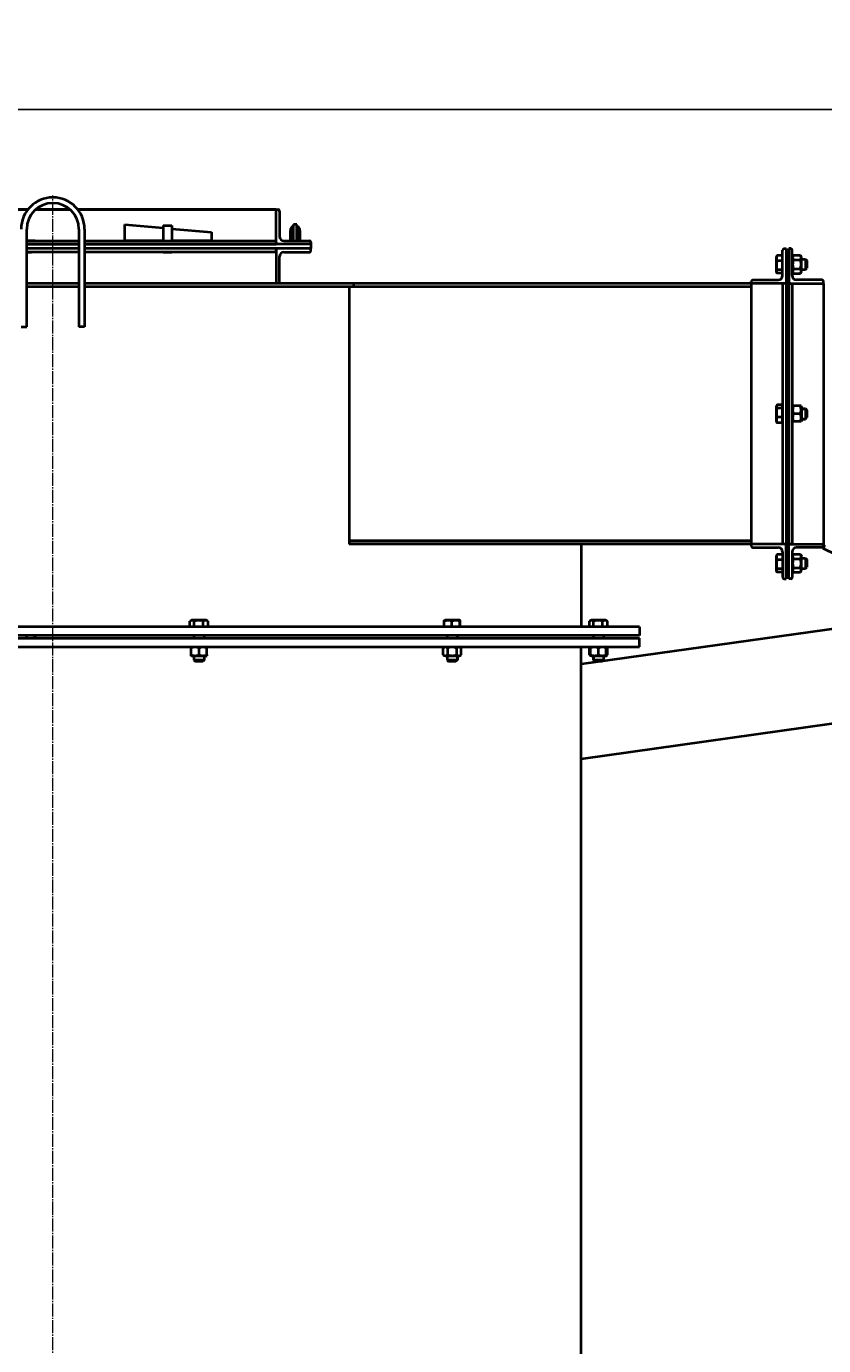
# Model space of a CAD drawing. Units: millimetres. Extents: x -7680 to 10651, y -325 to 6268.
# Drawn here: x -6822 to -5905, y 4750 to 6268 of the extents above; entities that cross this region are included whole.
import ezdxf

# ---------------------------------------------------------------- set-up
doc = ezdxf.new("R2010")
doc.units = ezdxf.units.MM
for name, pattern in [('K5LT_AXLED', [19.5, 15, -1.5, 1.5, -1.5]), ('K5LT_BASIC', [0]), ('K5LT_THIN', [0])]:
    doc.linetypes.add(name, pattern=pattern)
doc.layers.add('Системный слой', color=7, linetype='Continuous')
doc.styles.add('KDIMTEXTSTYLE', font='GOST_AU.SHX', dxfattribs={"width": 0.96, "oblique": 15, "height": 5})
doc.dimstyles.new('KDIMSTYLE (1.00)', dxfattribs={"dimtxt": 5, "dimasz": 1, "dimexe": 2, "dimexo": 0, "dimgap": 1, "dimtad": 1, "dimtxsty": 'KDIMTEXTSTYLE', "dimsah": 1, "dimcen": 0, "dimdle": 1, "dimadec": 0, "dimazin": 0, "dimtfac": 0.667, "dimtmove": 0, "dimatfit": 3, "dimfxl": 1, "dimtvp": 1, "dimtolj": 1, "dimtzin": 0, "dimarcsym": 0})

# ---------------------------------------------------------------- blocks, each defined once
blk = doc.blocks.new('U77')
at = {"layer": 'Системный слой', "color": 30, "linetype": 'K5LT_AXLED', "lineweight": 20, "true_color": 0xff8000}
blk.add_line((-6791.9, 3399.6), (-6791.9, 6073.6), dxfattribs=at)
at = {"layer": 'Системный слой', "color": 150, "linetype": 'K5LT_BASIC', "lineweight": 40, "true_color": 0x0080ff}
for p, q in [((-6820.7, 6057.6), (-7048.9, 6057.6)), ((-7048.9, 6057.6), (-6820.7, 6057.6)), ((-6772.1, 6057.6), (-6811.8, 6057.6)), ((-6811.8, 6057.6), (-6772.1, 6057.6)), ((-6534.9, 6057.6), (-6763.2, 6057.6)), ((-6763.2, 6057.6), (-6534.9, 6057.6)), ((-6534.9, 6017.6), (-6534.9, 6057.6)), ((-6534.9, 6057.6), (-6532.6, 6057.6)), ((-6530.9, 6055.9), (-6530.9, 6026.6)), ((-6821.9, 5922.6), (-6821.9, 6035.1)), ((-6761.9, 6035.1), (-6761.9, 5922.6)), ((-6755.4, 6035.1), (-6755.4, 5922.6)), ((-6709.2, 6021.6), (-6709.2, 6040.3)), ((-6709.2, 6040.3), (-6664.9, 6036.4)), ((-6664.9, 6039.1), (-6664.9, 6033.6)), ((-6664.9, 6039.1), (-6654.9, 6039.1)), ((-6664.9, 6033.6), (-6664.9, 6021.6)), ((-6654.9, 6039.1), (-6654.9, 6033.6)), ((-6654.9, 6035.6), (-6609.2, 6031.6)), ((-6654.9, 6033.6), (-6654.9, 6021.6)), ((-6609.2, 6031.6), (-6609.2, 6021.6)), ((-6518.5, 6021.6), (-6518.5, 6033.6)), ((-6516.5, 6033.6), (-6516.5, 6021.6)), ((-6511, 6040.3), (-6515, 6040.3)), ((-6515, 6021.6), (-6515, 6040.3)), ((-6511, 6021.6), (-6511, 6040.3)), ((-6509.5, 6021.6), (-6509.5, 6033.6)), ((-6507.5, 6033.6), (-6507.5, 6021.6)), ((-6821.9, 6021.6), (-6761.9, 6021.6)), ((-6812.4, 6021.6), (-6821.9, 6021.6)), ((-6761.9, 6017.6), (-6821.9, 6017.6)), ((-6821.9, 6017.6), (-6761.9, 6017.6)), ((-6761.9, 6012.6), (-6821.9, 6012.6)), ((-6761.9, 6012.6), (-6821.9, 6012.6)), ((-6755.4, 6021.6), (-6534.9, 6021.6)), ((-6494.9, 6017.6), (-6755.4, 6017.6)), ((-6755.4, 6017.6), (-6534.9, 6017.6)), ((-6494.9, 6012.6), (-6755.4, 6012.6)), ((-6534.9, 6012.6), (-6755.4, 6012.6)), ((-6664.9, 6021.6), (-6709.2, 6021.6)), ((-6609.2, 6021.6), (-6654.9, 6021.6)), ((-6534.9, 6019.9), (-6534.9, 6017.6)), ((-6494.9, 6017.6), (-6534.9, 6017.6)), ((-6534.9, 6010.3), (-6534.9, 6012.6)), ((-6494.9, 6012.6), (-6534.9, 6012.6)), ((-6534.9, 6012.6), (-6534.9, 5972.6)), ((-6525.9, 6021.6), (-6496.6, 6021.6)), ((-6494.9, 6019.9), (-6494.9, 6017.6)), ((-6494.9, 6017.6), (-6494.9, 6012.6)), ((-6494.9, 6010.3), (-6494.9, 6012.6)), ((-5952.1, 5981.6), (-5952.1, 6010.9)), ((-5950.4, 6012.6), (-5948.1, 6012.6)), ((-5948.1, 6012.6), (-5948.1, 5972.6)), ((-5945.1, 6012.6), (-5945.1, 5972.6)), ((-5942.8, 6012.6), (-5945.1, 6012.6)), ((-5941.1, 5981.6), (-5941.1, 6010.9)), ((-6821.9, 6008.6), (-6816.4, 6008.6)), ((-6761.9, 6008.6), (-6821.9, 6008.6)), ((-6804.4, 6008.6), (-6821.9, 6008.6)), ((-6534.9, 6008.6), (-6755.4, 6008.6)), ((-6664.9, 6008.6), (-6654.9, 6008.6)), ((-6530.9, 5974.3), (-6530.9, 6003.6)), ((-6525.9, 6008.6), (-6496.6, 6008.6)), ((-5958.9, 6004.2), (-5959.6, 6003.1)), ((-5959.6, 6003.1), (-5959.6, 5986)), ((-5952.1, 6004.8), (-5958.5, 6004.8)), ((-5952.1, 5998.4), (-5958.5, 5998.4)), ((-5948.1, 6000.6), (-5945.1, 6000.6)), ((-5941.1, 6002.7), (-5939.8, 6004.9)), ((-5939.8, 6005), (-5931.6, 6005)), ((-5939.8, 6005), (-5939.8, 6004.9)), ((-5939.8, 5999.8), (-5931.6, 5999.8)), ((-5931.6, 6004.9), (-5931.6, 6005)), ((-5931.6, 6004.9), (-5930.3, 6002.7)), ((-5930.3, 5998.7), (-5930.3, 6002.7)), ((-5930.3, 6000.6), (-5925.8, 6000.6)), ((-5930.3, 5986.5), (-5930.3, 5998.7)), ((-5925.8, 6000.6), (-5924.1, 5998.8)), ((-5925.8, 6000.6), (-5925.8, 5993.7)), ((-5924.1, 5998.8), (-5924.1, 5993.9)), ((-5958.9, 5984.9), (-5959.6, 5986)), ((-5952.1, 5988.1), (-5958.5, 5988.1)), ((-5952.1, 5984.3), (-5958.5, 5984.3)), ((-5948.1, 5988.6), (-5945.1, 5988.6)), ((-5941.1, 5986.5), (-5939.8, 5984.2)), ((-5939.8, 5989.4), (-5931.6, 5989.4)), ((-5939.8, 5984.2), (-5931.6, 5984.2)), ((-5939.8, 5984.2), (-5939.8, 5984.2)), ((-5931.6, 5984.2), (-5930.3, 5986.5)), ((-5931.6, 5984.2), (-5931.6, 5984.2)), ((-5930.3, 5988.6), (-5925.8, 5988.6)), ((-5925.8, 5993.7), (-5925.8, 5988.6)), ((-5925.8, 5988.6), (-5924.1, 5990.3)), ((-5924.1, 5993.9), (-5924.1, 5990.3)), ((-6761.9, 5972.6), (-6821.9, 5972.6)), ((-6761.9, 5968.6), (-6821.9, 5968.6)), ((-6761.9, 5968.6), (-6821.9, 5968.6)), ((-6446, 5972.6), (-6755.4, 5972.6)), ((-6446, 5968.6), (-6755.4, 5968.6)), ((-6450.8, 5968.6), (-6755.4, 5968.6)), ((-6450.8, 5968.6), (-6450.8, 5672.6)), ((-6446, 5972.6), (-6446, 5968.6)), ((-5988.1, 5972.6), (-6446, 5972.6)), ((-5988.1, 5968.6), (-6446, 5968.6)), ((-5988.1, 5968.6), (-6446, 5968.6)), ((-5988.1, 5972.6), (-5988.1, 5974.9)), ((-5948.1, 5972.6), (-5988.1, 5972.6)), ((-5988.1, 5972.6), (-5988.1, 5672.6)), ((-5986.4, 5976.6), (-5957.1, 5976.6)), ((-5952.1, 5972.6), (-5952.1, 5672.6)), ((-5948.1, 5972.6), (-5950.4, 5972.6)), ((-5948.1, 5972.6), (-5948.1, 5672.6)), ((-5945.1, 5972.6), (-5905.1, 5972.6)), ((-5942.8, 5972.6), (-5945.1, 5972.6)), ((-5945.1, 5972.6), (-5945.1, 5672.6)), ((-5941.1, 5972.6), (-5941.1, 5672.6)), ((-5906.8, 5976.6), (-5936.1, 5976.6)), ((-5905.1, 5972.6), (-5905.1, 5974.9)), ((-5905.1, 5972.6), (-5905.1, 5672.6)), ((-5905.1, 5972.6), (-5905.1, 5672.6)), ((-6828.4, 5922.6), (-6821.9, 5922.6)), ((-6755.4, 5922.6), (-6761.9, 5922.6)), ((-5958.9, 5832.3), (-5959.6, 5831.1)), ((-5959.6, 5831.1), (-5959.6, 5814.1)), ((-5952.1, 5832.8), (-5958.5, 5832.8)), ((-5952.1, 5829), (-5958.5, 5829)), ((-5952.1, 5829), (-5952.1, 5832.8)), ((-5952.1, 5818.7), (-5952.1, 5829)), ((-5940.6, 5831.6), (-5941.1, 5830.7)), ((-5941.1, 5830.7), (-5941.1, 5822.6)), ((-5939.8, 5831.6), (-5940.6, 5831.6)), ((-5940.6, 5831.6), (-5939.8, 5831.6)), ((-5931.6, 5831.6), (-5939.8, 5831.6)), ((-5931.6, 5831.6), (-5939.8, 5831.6)), ((-5931.6, 5831.6), (-5930.8, 5831.6)), ((-5930.8, 5831.6), (-5931.6, 5831.6)), ((-5930.3, 5830.7), (-5930.8, 5831.6)), ((-5930.3, 5830.7), (-5930.3, 5822.6)), ((-5959.6, 5814.1), (-5959.6, 5814)), ((-5958.9, 5812.9), (-5959.6, 5814)), ((-5952.1, 5818.7), (-5958.5, 5818.7)), ((-5952.1, 5812.3), (-5952.1, 5818.7)), ((-5948.1, 5828.6), (-5945.1, 5828.6)), ((-5948.1, 5816.6), (-5945.1, 5816.6)), ((-5941.1, 5822.6), (-5941.1, 5814.5)), ((-5940.6, 5813.6), (-5941.1, 5814.5)), ((-5939.8, 5813.6), (-5940.6, 5813.6)), ((-5931.6, 5822.6), (-5939.8, 5822.6)), ((-5931.6, 5813.6), (-5939.8, 5813.6)), ((-5930.8, 5813.6), (-5931.6, 5813.6)), ((-5930.3, 5814.5), (-5930.8, 5813.6)), ((-5930.3, 5828.6), (-5925.8, 5828.6)), ((-5930.3, 5822.6), (-5930.3, 5814.5)), ((-5930.3, 5816.6), (-5925.8, 5816.6)), ((-5925.8, 5828.6), (-5924.1, 5826.8)), ((-5925.8, 5828.6), (-5925.8, 5823.4)), ((-5925.8, 5823.4), (-5925.8, 5816.6)), ((-5925.8, 5816.6), (-5924.1, 5818.3)), ((-5924.1, 5826.8), (-5924.1, 5823.2)), ((-5924.1, 5823.2), (-5924.1, 5818.3)), ((-5952.1, 5812.3), (-5958.5, 5812.3)), ((-6450.8, 5676.6), (-5988.1, 5676.6)), ((-5988.1, 5676.6), (-6450.8, 5676.6)), ((-5988.1, 5672.6), (-6450.8, 5672.6)), ((-6183.9, 5672.6), (-6183.9, 5577.6)), ((-5948.1, 5672.6), (-5988.1, 5672.6)), ((-5988.1, 5672.6), (-5988.1, 5670.3)), ((-5986.4, 5668.6), (-5957.1, 5668.6)), ((-5952.1, 5663.6), (-5952.1, 5634.3)), ((-5948.1, 5672.6), (-5950.4, 5672.6)), ((-5948.1, 5632.6), (-5948.1, 5672.6)), ((-5945.1, 5672.6), (-5905.1, 5672.6)), ((-5945.1, 5632.6), (-5945.1, 5672.6)), ((-5942.8, 5672.6), (-5945.1, 5672.6)), ((-5941.1, 5663.6), (-5941.1, 5634.3)), ((-5906.8, 5668.6), (-5936.1, 5668.6)), ((-5903.8, 5671.3), (-5905.5, 5667.7)), ((-5876.2, 5653.3), (-5905.5, 5667.7)), ((-5905.1, 5672.6), (-5905.1, 5670.3)), ((-5958.9, 5660.2), (-5959.6, 5659.1)), ((-5959.6, 5659.1), (-5959.6, 5642)), ((-5952.1, 5660.8), (-5958.5, 5660.8)), ((-5952.1, 5654.4), (-5958.5, 5654.4)), ((-5948.1, 5656.6), (-5945.1, 5656.6)), ((-5941.1, 5658.7), (-5939.8, 5660.9)), ((-5939.8, 5661), (-5931.6, 5661)), ((-5939.8, 5661), (-5939.8, 5660.9)), ((-5939.8, 5655.8), (-5931.6, 5655.8)), ((-5931.6, 5660.9), (-5931.6, 5661)), ((-5931.6, 5660.9), (-5930.3, 5658.7)), ((-5930.3, 5654.7), (-5930.3, 5658.7)), ((-5930.3, 5656.6), (-5925.8, 5656.6)), ((-5930.3, 5642.5), (-5930.3, 5654.7)), ((-5925.8, 5656.6), (-5924.1, 5654.8)), ((-5925.8, 5656.6), (-5925.8, 5649.7)), ((-5925.8, 5649.7), (-5925.8, 5644.6)), ((-5924.1, 5654.8), (-5924.1, 5649.9)), ((-5924.1, 5649.9), (-5924.1, 5646.3)), ((-5958.9, 5640.9), (-5959.6, 5642)), ((-5952.1, 5644.1), (-5958.5, 5644.1)), ((-5952.1, 5640.3), (-5958.5, 5640.3)), ((-5950.4, 5632.6), (-5948.1, 5632.6)), ((-5948.1, 5644.6), (-5945.1, 5644.6)), ((-5942.8, 5632.6), (-5945.1, 5632.6)), ((-5941.1, 5642.5), (-5939.8, 5640.2)), ((-5939.8, 5645.4), (-5931.6, 5645.4)), ((-5939.8, 5640.2), (-5931.6, 5640.2)), ((-5939.8, 5640.2), (-5939.8, 5640.2)), ((-5931.6, 5640.2), (-5930.3, 5642.5)), ((-5931.6, 5640.2), (-5931.6, 5640.2)), ((-5930.3, 5644.6), (-5925.8, 5644.6)), ((-5925.8, 5644.6), (-5924.1, 5646.3)), ((-5756.7, 5594.3), (-6183.9, 5534.4)), ((-6116.9, 5577.6), (-7466.9, 5577.6)), ((-6634.1, 5577.6), (-6634.1, 5584)), ((-6633.8, 5584.1), (-6632.2, 5585.1)), ((-6615.1, 5585.1), (-6632.2, 5585.1)), ((-6629.3, 5577.6), (-6629.3, 5584)), ((-6618.9, 5577.6), (-6618.9, 5584)), ((-6613.5, 5584.1), (-6615.1, 5585.1)), ((-6613.3, 5577.6), (-6613.3, 5584)), ((-6341.5, 5577.6), (-6341.5, 5584)), ((-6341.3, 5584.8), (-6340.9, 5585.1)), ((-6323.8, 5585.1), (-6340.9, 5585.1)), ((-6332.8, 5577.6), (-6332.8, 5584)), ((-6323.3, 5584.8), (-6323.8, 5585.1)), ((-6323.5, 5577.6), (-6323.5, 5584)), ((-6323.1, 5577.6), (-6323.1, 5584)), ((-6174.5, 5577.6), (-6174.5, 5584)), ((-6174.2, 5584.1), (-6172.6, 5585.1)), ((-6173.1, 5584.8), (-6172.6, 5585.1)), ((-6155.5, 5585.1), (-6172.6, 5585.1)), ((-6169.7, 5577.6), (-6169.7, 5584)), ((-6159.3, 5577.6), (-6159.3, 5584)), ((-6155.1, 5584.8), (-6155.5, 5585.1)), ((-6153.9, 5584.1), (-6155.5, 5585.1)), ((-6153.7, 5577.6), (-6153.7, 5584)), ((-6116.9, 5577.6), (-6116.9, 5567.6)), ((-6116.9, 5567.6), (-7466.9, 5567.6)), ((-6966.6, 5564.6), (-6116.9, 5564.6)), ((-6811.1, 5564.6), (-6813.8, 5567.3)), ((-6629.7, 5567.6), (-6629.7, 5564.6)), ((-6629.7, 5567.6), (-6629.7, 5564.6)), ((-6617.7, 5567.6), (-6617.7, 5564.6)), ((-6617.7, 5567.6), (-6617.7, 5564.6)), ((-6338.3, 5567.6), (-6338.3, 5564.6)), ((-6338.3, 5567.6), (-6338.3, 5564.6)), ((-6326.3, 5567.6), (-6326.3, 5564.6)), ((-6326.3, 5567.6), (-6326.3, 5564.6)), ((-6170.1, 5567.6), (-6170.1, 5564.6)), ((-6170.1, 5567.6), (-6170.1, 5564.6)), ((-6158.1, 5567.6), (-6158.1, 5564.6)), ((-6158.1, 5567.6), (-6158.1, 5564.6)), ((-6116.9, 5554.6), (-6116.9, 5564.6)), ((-6966.6, 5554.6), (-6116.9, 5554.6)), ((-6632.7, 5554), (-6631.8, 5554.6)), ((-6632.7, 5553.2), (-6632.7, 5554)), ((-6632.7, 5545.1), (-6632.7, 5553.2)), ((-6632.7, 5544.3), (-6632.7, 5545.1)), ((-6631.8, 5543.8), (-6632.7, 5544.3)), ((-6615.6, 5543.8), (-6631.8, 5543.8)), ((-6629.7, 5543.8), (-6629.7, 5539.3)), ((-6623.7, 5545.1), (-6623.7, 5553.2)), ((-6617.7, 5543.8), (-6617.7, 5539.3)), ((-6614.7, 5554), (-6615.6, 5554.6)), ((-6615.6, 5543.8), (-6614.7, 5544.3)), ((-6614.7, 5554), (-6614.7, 5553.2)), ((-6614.7, 5545.1), (-6614.7, 5553.2)), ((-6614.7, 5545.1), (-6614.7, 5544.3)), ((-6342.7, 5553.2), (-6340.4, 5554.6)), ((-6342.7, 5545.1), (-6342.7, 5553.2)), ((-6340.4, 5543.8), (-6342.7, 5545.1)), ((-6324.2, 5543.8), (-6340.4, 5543.8)), ((-6338.3, 5543.8), (-6338.3, 5539.3)), ((-6337.5, 5545.1), (-6337.5, 5553.2)), ((-6327.1, 5545.1), (-6327.1, 5553.2)), ((-6326.3, 5543.8), (-6326.3, 5539.3)), ((-6321.9, 5553.2), (-6324.2, 5554.6)), ((-6324.2, 5543.8), (-6321.9, 5545.1)), ((-6321.9, 5545.1), (-6321.9, 5553.2)), ((-6183.9, 5249.6), (-6183.9, 5554.6)), ((-6174.5, 5553.2), (-6172.2, 5554.6)), ((-6174.5, 5545.1), (-6174.5, 5553.2)), ((-6172.2, 5543.8), (-6174.5, 5545.1)), ((-6173.1, 5554), (-6172.2, 5554.6)), ((-6173.1, 5553.2), (-6173.1, 5554)), ((-6173.1, 5545.1), (-6173.1, 5553.2)), ((-6173.1, 5544.3), (-6173.1, 5545.1)), ((-6172.2, 5543.8), (-6173.1, 5544.3)), ((-6156, 5543.8), (-6172.2, 5543.8)), ((-6170.1, 5543.8), (-6170.1, 5539.3)), ((-6170.1, 5543.8), (-6170.1, 5539.3)), ((-6164.1, 5545.1), (-6164.1, 5553.2)), ((-6158.1, 5543.8), (-6158.1, 5539.3)), ((-6158.1, 5543.8), (-6158.1, 5539.3)), ((-6155.1, 5554), (-6156, 5554.6)), ((-6153.7, 5553.2), (-6156, 5554.6)), ((-6156, 5543.8), (-6153.7, 5545.1)), ((-6156, 5543.8), (-6155.1, 5544.3)), ((-6155.1, 5554), (-6155.1, 5553.2)), ((-6155.1, 5545.1), (-6155.1, 5553.2)), ((-6155.1, 5545.1), (-6155.1, 5544.3)), ((-6153.7, 5545.1), (-6153.7, 5553.2)), ((-6629.7, 5539.3), (-6627.9, 5537.6)), ((-6617.7, 5539.3), (-6629.7, 5539.3)), ((-6619.4, 5537.6), (-6627.9, 5537.6)), ((-6617.7, 5539.3), (-6619.4, 5537.6)), ((-6338.3, 5539.3), (-6336.6, 5537.6)), ((-6326.3, 5539.3), (-6338.3, 5539.3)), ((-6328.1, 5537.6), (-6336.6, 5537.6)), ((-6326.3, 5539.3), (-6328.1, 5537.6)), ((-6170.1, 5539.3), (-6168.3, 5537.6)), ((-6170.1, 5539.3), (-6168.3, 5537.6)), ((-6169.4, 5539.3), (-6170.1, 5539.3)), ((-6158.1, 5539.3), (-6169.4, 5539.3)), ((-6167.8, 5537.6), (-6168.3, 5537.6)), ((-6159.8, 5537.6), (-6167.8, 5537.6)), ((-6158.1, 5539.3), (-6159.8, 5537.6)), ((-6158.1, 5539.3), (-6159.8, 5537.6)), ((-6183.9, 5425.5), (-5585.4, 5509.8)), ((-6183.9, 3880.4), (-6183.9, 5249.6))]:
    blk.add_line(p, q, dxfattribs=at)
at = {"layer": 'Системный слой', "color": 7, "linetype": 'K5LT_THIN', "lineweight": 20}
for p, q in [((-5948.1, 5999.6), (-5945.1, 5999.6)), ((-5930.3, 5999.6), (-5925.8, 5999.6)), ((-5925.8, 5999.6), (-5924.9, 5999.6)), ((-5948.1, 5989.5), (-5945.1, 5989.5)), ((-5930.3, 5989.5), (-5925.8, 5989.5)), ((-5925.8, 5989.5), (-5924.9, 5989.5)), ((-5948.1, 5827.6), (-5945.1, 5827.6)), ((-5948.1, 5817.5), (-5945.1, 5817.5)), ((-5930.3, 5827.6), (-5925.8, 5827.6)), ((-5930.3, 5817.5), (-5925.8, 5817.5)), ((-5925.8, 5827.6), (-5924.9, 5827.6)), ((-5925.8, 5817.5), (-5924.9, 5817.5)), ((-5948.1, 5655.6), (-5945.1, 5655.6)), ((-5930.3, 5655.6), (-5925.8, 5655.6)), ((-5925.8, 5655.6), (-5924.9, 5655.6)), ((-5948.1, 5645.5), (-5945.1, 5645.5)), ((-5930.3, 5645.5), (-5925.8, 5645.5)), ((-5925.8, 5645.5), (-5924.9, 5645.5)), ((-6628.7, 5567.6), (-6628.7, 5564.6)), ((-6618.6, 5567.6), (-6618.6, 5564.6)), ((-6337.4, 5567.6), (-6337.4, 5564.6)), ((-6327.2, 5567.6), (-6327.2, 5564.6)), ((-6169.1, 5567.6), (-6169.1, 5564.6)), ((-6159, 5567.6), (-6159, 5564.6)), ((-6628.7, 5543.8), (-6628.7, 5539.3)), ((-6618.6, 5543.8), (-6618.6, 5539.3)), ((-6337.4, 5543.8), (-6337.4, 5539.3)), ((-6327.2, 5543.8), (-6327.2, 5539.3)), ((-6169.1, 5543.8), (-6169.1, 5539.3)), ((-6159, 5543.8), (-6159, 5539.3)), ((-6628.7, 5539.3), (-6628.7, 5538.4)), ((-6618.6, 5539.3), (-6618.6, 5538.4)), ((-6337.4, 5539.3), (-6337.4, 5538.4)), ((-6327.2, 5539.3), (-6327.2, 5538.4)), ((-6169.1, 5539.3), (-6169.1, 5539)), ((-6169.1, 5539), (-6169.1, 5538.4)), ((-6159, 5539.3), (-6159, 5538.4))]:
    blk.add_line(p, q, dxfattribs=at)
at = {"layer": 'Системный слой', "color": 150, "linetype": 'K5LT_BASIC', "lineweight": 40, "true_color": 0x0080ff}
for centre, radius, start, end in [((-6791.9, 6035.1), 36.5, 0, 180), ((-6791.9, 6035.1), 30, 0, 180), ((-6532.6, 6055.9), 1.7, 0, 90), ((-6525.9, 6026.6), 5, 180, 270), ((-6513, 6033.6), 5.5, 111.3237, 180), ((-6513, 6033.6), 3.5, 124.8499, 180), ((-6513, 6033.6), 5.5, 0, 68.6763), ((-6513, 6033.6), 3.5, 0, 55.1501), ((-6496.6, 6019.9), 1.7, 0, 90), ((-5950.4, 6010.9), 1.7, 90, 180), ((-5942.8, 6010.9), 1.7, 0, 90), ((-6525.9, 6003.6), 5, 90, 180), ((-6496.6, 6010.3), 1.7, 270, 0), ((-5957.1, 5981.6), 5, 270, 0), ((-5936.1, 5981.6), 5, 180, 270), ((-6532.6, 5974.3), 1.7, 270, 0), ((-5986.4, 5974.9), 1.7, 90, 180), ((-5906.8, 5974.9), 1.7, 0, 90), ((-5951.5, 5829.2), 0.6, 180, 180.0432), ((-5951.5, 5816), 0.6, 179.9568, 180), ((-5986.4, 5670.3), 1.7, 180, 270), ((-5957.1, 5663.6), 5, 0, 90), ((-5936.1, 5663.6), 5, 90, 180), ((-5906.8, 5670.3), 1.7, 270, 0), ((-5950.4, 5634.3), 1.7, 180, 270), ((-5942.8, 5634.3), 1.7, 270, 0), ((-6812.4, 5568.7), 10, 186.4923, 204.3979), ((-6812.4, 5568.7), 2, 214.4267, 225)]:
    blk.add_arc(centre, radius, start, end, dxfattribs=at)
for points, knots in [([(-5958.5, 6004.8), (-5958.6, 6004.6), (-5958.8, 6004.1), (-5959, 6003.5), (-5959.2, 6003), (-5959.3, 6002.5), (-5959.3, 6002.1), (-5959.3, 6001.7), (-5959.3, 6001.4), (-5959.3, 6000.9), (-5959.2, 6000.5), (-5959.1, 5999.9), (-5958.9, 5999.2), (-5958.6, 5998.7), (-5958.5, 5998.4)], [0, 0, 0, 0, 2.031939, 3.311633, 4.396645, 5.423589, 6.350589, 7.262712, 8.121744, 8.934797, 10.13118, 11.301719, 13.183651, 15, 15, 15, 15]), ([(-5958.5, 5998.4), (-5958.6, 5998), (-5958.8, 5997.5), (-5959, 5996.6), (-5959.1, 5995.8), (-5959.2, 5995.2), (-5959.3, 5994.6), (-5959.3, 5994.1), (-5959.3, 5993.4), (-5959.3, 5992.8), (-5959.3, 5992.2), (-5959.2, 5991.4), (-5959.1, 5990.5), (-5958.9, 5989.4), (-5958.6, 5988.5), (-5958.5, 5988.1)], [0, 0, 0, 0, 1.679816, 2.780687, 4.100621, 5.29978, 5.785161, 6.773962, 7.746893, 8.663193, 9.530451, 10.806592, 12.055167, 14.062561, 16, 16, 16, 16]), ([(-5939.8, 6004.9), (-5939.9, 6004.6), (-5940.2, 6004.2), (-5940.3, 6003.7), (-5940.4, 6003.3), (-5940.5, 6003), (-5940.5, 6002.7), (-5940.6, 6002.4), (-5940.6, 6002.1), (-5940.5, 6001.8), (-5940.5, 6001.5), (-5940.4, 6001.2), (-5940.2, 6000.6), (-5939.9, 6000.1), (-5939.8, 5999.8)], [0, 0, 0, 0, 2.491045, 3.785204, 4.751966, 5.650801, 6.469509, 7.317905, 8.187002, 9.062067, 9.931435, 10.79378, 12.07133, 15, 15, 15, 15]), ([(-5939.8, 5999.8), (-5939.9, 5999.2), (-5940.1, 5998.4), (-5940.3, 5997.2), (-5940.4, 5996.5), (-5940.5, 5995.9), (-5940.5, 5995.3), (-5940.6, 5994.7), (-5940.6, 5994.1), (-5940.5, 5993.5), (-5940.5, 5992.9), (-5940.4, 5992.2), (-5940.2, 5991), (-5939.9, 5990.1), (-5939.8, 5989.4)], [0, 0, 0, 0, 2.598015, 3.881107, 4.839601, 5.73075, 6.542456, 7.383598, 8.245263, 9.112845, 9.974779, 10.829749, 12.096374, 15, 15, 15, 15]), ([(-5931.6, 5999.8), (-5931.4, 6000.1), (-5931.2, 6000.6), (-5931, 6001.1), (-5930.9, 6001.5), (-5930.8, 6001.8), (-5930.8, 6002.1), (-5930.8, 6002.4), (-5930.8, 6002.7), (-5930.8, 6003), (-5930.9, 6003.2), (-5931, 6003.6), (-5931.2, 6004.2), (-5931.4, 6004.6), (-5931.6, 6004.9)], [0, 0, 0, 0, 2.620423, 3.914582, 4.881343, 5.780179, 6.598886, 7.447283, 8.31638, 9.191445, 10.060813, 10.923157, 12.200707, 15, 15, 15, 15]), ([(-5931.6, 5989.4), (-5931.4, 5990), (-5931.2, 5990.9), (-5931, 5992), (-5930.9, 5992.7), (-5930.8, 5993.4), (-5930.8, 5994), (-5930.8, 5994.6), (-5930.8, 5995.2), (-5930.8, 5995.8), (-5930.9, 5996.4), (-5931, 5997.1), (-5931.2, 5998.2), (-5931.4, 5999.2), (-5931.6, 5999.8)], [0, 0, 0, 0, 2.598015, 3.881107, 4.839601, 5.73075, 6.542456, 7.383598, 8.245263, 9.112845, 9.974779, 10.829749, 12.096374, 15, 15, 15, 15]), ([(-5958.5, 5988.1), (-5958.7, 5987.9), (-5958.9, 5987.5), (-5959.1, 5987.1), (-5959.2, 5986.9), (-5959.3, 5986.6), (-5959.3, 5986.4), (-5959.3, 5986.2), (-5959.3, 5985.9), (-5959.3, 5985.7), (-5959.2, 5985.4), (-5959.1, 5985.1), (-5959, 5985), (-5958.9, 5984.9)], [0, 0, 0, 0, 3.269667, 4.265523, 5.512905, 6.529986, 7.559774, 8.545209, 9.468096, 10.358616, 11.677229, 12.965056, 14, 14, 14, 14]), ([(-5939.8, 5989.4), (-5939.9, 5989.1), (-5940.1, 5988.7), (-5940.3, 5988.1), (-5940.4, 5987.8), (-5940.5, 5987.4), (-5940.5, 5987.1), (-5940.6, 5986.8), (-5940.6, 5986.5), (-5940.5, 5986.2), (-5940.5, 5985.9), (-5940.4, 5985.6), (-5940.2, 5985), (-5939.9, 5984.5), (-5939.8, 5984.2)], [0, 0, 0, 0, 2.598015, 3.881107, 4.839601, 5.73075, 6.542456, 7.383598, 8.245263, 9.112845, 9.974779, 10.829749, 12.096374, 15, 15, 15, 15]), ([(-5931.6, 5984.2), (-5931.4, 5984.5), (-5931.2, 5984.9), (-5931, 5985.5), (-5930.9, 5985.9), (-5930.8, 5986.2), (-5930.8, 5986.5), (-5930.8, 5986.8), (-5930.8, 5987.1), (-5930.8, 5987.4), (-5930.9, 5987.7), (-5931, 5988), (-5931.2, 5988.6), (-5931.4, 5989.1), (-5931.6, 5989.4)], [0, 0, 0, 0, 2.598015, 3.881107, 4.839601, 5.73075, 6.542456, 7.383598, 8.245263, 9.112845, 9.974779, 10.829749, 12.096374, 15, 15, 15, 15]), ([(-5958.9, 5832.3), (-5959, 5832.1), (-5959.1, 5831.9), (-5959.2, 5831.6), (-5959.3, 5831.3), (-5959.3, 5831.1), (-5959.3, 5830.9), (-5959.3, 5830.7), (-5959.3, 5830.4), (-5959.2, 5830.1), (-5959, 5829.8), (-5958.8, 5829.4), (-5958.6, 5829.1), (-5958.5, 5829)], [0, 0, 0, 0, 1.63371, 2.879922, 3.896049, 4.924872, 5.909382, 6.831403, 7.721089, 9.038465, 10.325083, 12.797259, 14, 14, 14, 14]), ([(-5958.5, 5829), (-5958.6, 5828.7), (-5958.8, 5828.1), (-5959, 5827.2), (-5959.1, 5826.4), (-5959.2, 5825.8), (-5959.3, 5825.2), (-5959.3, 5824.7), (-5959.3, 5824), (-5959.3, 5823.4), (-5959.3, 5822.8), (-5959.2, 5822), (-5959.1, 5821.1), (-5958.9, 5820), (-5958.6, 5819.1), (-5958.5, 5818.7)], [0, 0, 0, 0, 1.679816, 2.780687, 4.100621, 5.29978, 5.785161, 6.773962, 7.746893, 8.663193, 9.530451, 10.806592, 12.055167, 14.062561, 16, 16, 16, 16]), ([(-5939.8, 5831.6), (-5939.9, 5831.1), (-5940.1, 5830.3), (-5940.3, 5829.3), (-5940.4, 5828.7), (-5940.5, 5828.2), (-5940.5, 5827.6), (-5940.6, 5827.1), (-5940.6, 5826.6), (-5940.5, 5826.1), (-5940.5, 5825.6), (-5940.4, 5825), (-5940.2, 5824), (-5939.9, 5823.1), (-5939.8, 5822.6)], [0, 0, 0, 0, 2.598015, 3.881107, 4.839601, 5.73075, 6.542456, 7.383598, 8.245263, 9.112845, 9.974779, 10.829749, 12.096374, 15, 15, 15, 15]), ([(-5931.6, 5822.6), (-5931.4, 5823.1), (-5931.2, 5823.8), (-5931, 5824.8), (-5930.9, 5825.4), (-5930.8, 5826), (-5930.8, 5826.5), (-5930.8, 5827), (-5930.8, 5827.5), (-5930.8, 5828), (-5930.9, 5828.6), (-5931, 5829.2), (-5931.2, 5830.2), (-5931.4, 5831), (-5931.6, 5831.6)], [0, 0, 0, 0, 2.598015, 3.881107, 4.839601, 5.73075, 6.542456, 7.383598, 8.245263, 9.112845, 9.974779, 10.829749, 12.096374, 15, 15, 15, 15]), ([(-5958.5, 5818.7), (-5958.6, 5818.4), (-5958.8, 5818), (-5959, 5817.3), (-5959.2, 5816.9), (-5959.3, 5816.4), (-5959.3, 5816), (-5959.3, 5815.6), (-5959.3, 5815.2), (-5959.3, 5814.8), (-5959.2, 5814.4), (-5959.1, 5813.8), (-5958.9, 5813.1), (-5958.6, 5812.5), (-5958.5, 5812.3)], [0, 0, 0, 0, 2.031939, 3.311633, 4.396645, 5.423589, 6.350589, 7.262712, 8.121744, 8.934797, 10.13118, 11.301719, 13.183651, 15, 15, 15, 15]), ([(-5939.8, 5822.6), (-5939.9, 5822.1), (-5940.1, 5821.3), (-5940.3, 5820.3), (-5940.4, 5819.7), (-5940.5, 5819.2), (-5940.5, 5818.6), (-5940.6, 5818.1), (-5940.6, 5817.6), (-5940.5, 5817.1), (-5940.5, 5816.6), (-5940.4, 5816), (-5940.2, 5815), (-5939.9, 5814.1), (-5939.8, 5813.6)], [0, 0, 0, 0, 2.598015, 3.881107, 4.839601, 5.73075, 6.542456, 7.383598, 8.245263, 9.112845, 9.974779, 10.829749, 12.096374, 15, 15, 15, 15]), ([(-5931.6, 5813.6), (-5931.4, 5814.1), (-5931.2, 5814.8), (-5931, 5815.8), (-5930.9, 5816.4), (-5930.8, 5817), (-5930.8, 5817.5), (-5930.8, 5818), (-5930.8, 5818.5), (-5930.8, 5819), (-5930.9, 5819.6), (-5931, 5820.2), (-5931.2, 5821.2), (-5931.4, 5822), (-5931.6, 5822.6)], [0, 0, 0, 0, 2.598015, 3.881107, 4.839601, 5.73075, 6.542456, 7.383598, 8.245263, 9.112845, 9.974779, 10.829749, 12.096374, 15, 15, 15, 15]), ([(-5958.5, 5660.8), (-5958.6, 5660.6), (-5958.8, 5660.1), (-5959, 5659.5), (-5959.2, 5659), (-5959.3, 5658.5), (-5959.3, 5658.1), (-5959.3, 5657.7), (-5959.3, 5657.4), (-5959.3, 5656.9), (-5959.2, 5656.5), (-5959.1, 5655.9), (-5958.9, 5655.2), (-5958.6, 5654.7), (-5958.5, 5654.4)], [0, 0, 0, 0, 2.031939, 3.311633, 4.396645, 5.423589, 6.350589, 7.262712, 8.121744, 8.934797, 10.13118, 11.301719, 13.183651, 15, 15, 15, 15]), ([(-5958.5, 5654.4), (-5958.6, 5654), (-5958.8, 5653.5), (-5959, 5652.6), (-5959.1, 5651.8), (-5959.2, 5651.2), (-5959.3, 5650.6), (-5959.3, 5650.1), (-5959.3, 5649.4), (-5959.3, 5648.8), (-5959.3, 5648.2), (-5959.2, 5647.4), (-5959.1, 5646.5), (-5958.9, 5645.4), (-5958.6, 5644.5), (-5958.5, 5644.1)], [0, 0, 0, 0, 1.679816, 2.780687, 4.100621, 5.29978, 5.785161, 6.773962, 7.746893, 8.663193, 9.530451, 10.806592, 12.055167, 14.062561, 16, 16, 16, 16]), ([(-5939.8, 5660.9), (-5939.9, 5660.6), (-5940.2, 5660.2), (-5940.3, 5659.7), (-5940.4, 5659.3), (-5940.5, 5659), (-5940.5, 5658.7), (-5940.6, 5658.4), (-5940.6, 5658.1), (-5940.5, 5657.8), (-5940.5, 5657.5), (-5940.4, 5657.2), (-5940.2, 5656.6), (-5939.9, 5656.1), (-5939.8, 5655.8)], [0, 0, 0, 0, 2.491045, 3.785204, 4.751966, 5.650801, 6.469509, 7.317905, 8.187002, 9.062067, 9.931435, 10.79378, 12.07133, 15, 15, 15, 15]), ([(-5939.8, 5655.8), (-5939.9, 5655.2), (-5940.1, 5654.4), (-5940.3, 5653.2), (-5940.4, 5652.5), (-5940.5, 5651.9), (-5940.5, 5651.3), (-5940.6, 5650.7), (-5940.6, 5650.1), (-5940.5, 5649.5), (-5940.5, 5648.9), (-5940.4, 5648.2), (-5940.2, 5647), (-5939.9, 5646.1), (-5939.8, 5645.4)], [0, 0, 0, 0, 2.598015, 3.881107, 4.839601, 5.73075, 6.542456, 7.383598, 8.245263, 9.112845, 9.974779, 10.829749, 12.096374, 15, 15, 15, 15]), ([(-5931.6, 5655.8), (-5931.4, 5656.1), (-5931.2, 5656.6), (-5931, 5657.1), (-5930.9, 5657.5), (-5930.8, 5657.8), (-5930.8, 5658.1), (-5930.8, 5658.4), (-5930.8, 5658.7), (-5930.8, 5659), (-5930.9, 5659.2), (-5931, 5659.6), (-5931.2, 5660.2), (-5931.4, 5660.6), (-5931.6, 5660.9)], [0, 0, 0, 0, 2.620423, 3.914582, 4.881343, 5.780179, 6.598886, 7.447283, 8.31638, 9.191445, 10.060813, 10.923157, 12.200707, 15, 15, 15, 15]), ([(-5931.6, 5645.4), (-5931.4, 5646), (-5931.2, 5646.9), (-5931, 5648), (-5930.9, 5648.7), (-5930.8, 5649.4), (-5930.8, 5650), (-5930.8, 5650.6), (-5930.8, 5651.2), (-5930.8, 5651.8), (-5930.9, 5652.4), (-5931, 5653.1), (-5931.2, 5654.2), (-5931.4, 5655.2), (-5931.6, 5655.8)], [0, 0, 0, 0, 2.598015, 3.881107, 4.839601, 5.73075, 6.542456, 7.383598, 8.245263, 9.112845, 9.974779, 10.829749, 12.096374, 15, 15, 15, 15]), ([(-5958.5, 5644.1), (-5958.7, 5643.9), (-5958.9, 5643.5), (-5959.1, 5643.1), (-5959.2, 5642.9), (-5959.3, 5642.6), (-5959.3, 5642.4), (-5959.3, 5642.2), (-5959.3, 5641.9), (-5959.3, 5641.7), (-5959.2, 5641.4), (-5959.1, 5641.1), (-5959, 5641), (-5958.9, 5640.9)], [0, 0, 0, 0, 3.269667, 4.265523, 5.512905, 6.529986, 7.559774, 8.545209, 9.468096, 10.358616, 11.677229, 12.965056, 14, 14, 14, 14]), ([(-5939.8, 5645.4), (-5939.9, 5645.1), (-5940.1, 5644.7), (-5940.3, 5644.1), (-5940.4, 5643.8), (-5940.5, 5643.4), (-5940.5, 5643.1), (-5940.6, 5642.8), (-5940.6, 5642.5), (-5940.5, 5642.2), (-5940.5, 5641.9), (-5940.4, 5641.6), (-5940.2, 5641), (-5939.9, 5640.5), (-5939.8, 5640.2)], [0, 0, 0, 0, 2.598015, 3.881107, 4.839601, 5.73075, 6.542456, 7.383598, 8.245263, 9.112845, 9.974779, 10.829749, 12.096374, 15, 15, 15, 15]), ([(-5931.6, 5640.2), (-5931.4, 5640.5), (-5931.2, 5640.9), (-5931, 5641.5), (-5930.9, 5641.9), (-5930.8, 5642.2), (-5930.8, 5642.5), (-5930.8, 5642.8), (-5930.8, 5643.1), (-5930.8, 5643.4), (-5930.9, 5643.7), (-5931, 5644), (-5931.2, 5644.6), (-5931.4, 5645.1), (-5931.6, 5645.4)], [0, 0, 0, 0, 2.598015, 3.881107, 4.839601, 5.73075, 6.542456, 7.383598, 8.245263, 9.112845, 9.974779, 10.829749, 12.096374, 15, 15, 15, 15]), ([(-6629.3, 5584), (-6629.6, 5584.2), (-6630, 5584.4), (-6630.5, 5584.6), (-6630.8, 5584.7), (-6631.2, 5584.8), (-6631.4, 5584.8), (-6631.7, 5584.8), (-6632, 5584.8), (-6632.3, 5584.8), (-6632.6, 5584.7), (-6633.2, 5584.5), (-6633.6, 5584.3), (-6633.8, 5584.1)], [0, 0, 0, 0, 2.897493, 3.779995, 4.885392, 5.786703, 6.699275, 7.572541, 8.390379, 9.179535, 10.348056, 11.489294, 14, 14, 14, 14]), ([(-6618.9, 5584), (-6619.2, 5584.1), (-6619.8, 5584.2), (-6620.7, 5584.4), (-6621.4, 5584.6), (-6622.2, 5584.7), (-6622.7, 5584.8), (-6623.3, 5584.8), (-6623.9, 5584.8), (-6624.5, 5584.8), (-6625.2, 5584.8), (-6625.9, 5584.7), (-6626.9, 5584.6), (-6628, 5584.3), (-6628.9, 5584.1), (-6629.3, 5584)], [0, 0, 0, 0, 1.679816, 2.464254, 4.100621, 5.29978, 5.785161, 6.773962, 7.746893, 8.663193, 9.530451, 10.806592, 12.055167, 14.062561, 16, 16, 16, 16]), ([(-6613.3, 5584), (-6613.6, 5584.1), (-6614, 5584.3), (-6614.5, 5584.5), (-6614.9, 5584.7), (-6615.3, 5584.7), (-6615.7, 5584.8), (-6616, 5584.8), (-6616.3, 5584.8), (-6616.7, 5584.8), (-6617.1, 5584.7), (-6617.6, 5584.6), (-6618.2, 5584.3), (-6618.7, 5584.1), (-6618.9, 5584)], [0, 0, 0, 0, 2.031939, 3.311633, 4.396645, 5.423589, 6.350589, 7.262712, 8.121744, 8.934797, 10.13118, 11.301719, 13.183651, 15, 15, 15, 15]), ([(-6332.8, 5584), (-6333.1, 5584.1), (-6333.6, 5584.3), (-6334.3, 5584.5), (-6335, 5584.6), (-6335.5, 5584.7), (-6336, 5584.8), (-6336.5, 5584.8), (-6337, 5584.8), (-6337.5, 5584.8), (-6338.1, 5584.8), (-6338.7, 5584.7), (-6339.5, 5584.6), (-6340.5, 5584.3), (-6341.2, 5584.1), (-6341.5, 5584)], [0, 0, 0, 0, 1.912449, 2.780687, 4.100621, 5.29978, 5.785161, 6.773962, 7.746893, 8.663193, 9.530451, 10.806592, 12.055167, 14.062561, 16, 16, 16, 16]), ([(-6341.5, 5584), (-6341.5, 5584.2), (-6341.4, 5584.5), (-6341.4, 5584.7), (-6341.4, 5584.7), (-6341.3, 5584.8), (-6341.3, 5584.8), (-6341.3, 5584.8)], [0, 0, 0, 0, 3.820555, 5.072307, 6.257068, 7.326527, 8, 8, 8, 8]), ([(-6323.5, 5584), (-6323.9, 5584.1), (-6324.4, 5584.3), (-6325.2, 5584.5), (-6325.9, 5584.6), (-6326.4, 5584.7), (-6327, 5584.8), (-6327.4, 5584.8), (-6328, 5584.8), (-6328.5, 5584.8), (-6329.1, 5584.8), (-6329.8, 5584.7), (-6330.7, 5584.6), (-6331.7, 5584.3), (-6332.4, 5584.1), (-6332.8, 5584)], [0, 0, 0, 0, 1.679816, 2.780687, 4.100621, 5.29978, 5.785161, 6.773962, 7.746893, 8.663193, 9.530451, 10.806592, 12.055167, 14.062561, 16, 16, 16, 16]), ([(-6323.3, 5584.8), (-6323.3, 5584.8), (-6323.3, 5584.8), (-6323.3, 5584.8), (-6323.4, 5584.8), (-6323.4, 5584.7), (-6323.5, 5584.5), (-6323.5, 5584.3), (-6323.5, 5584.1), (-6323.5, 5584)], [0, 0, 0, 0, 0.951043, 1.982278, 2.977348, 4.450768, 5.889787, 8.654793, 10, 10, 10, 10]), ([(-6323.1, 5584), (-6323.1, 5584.2), (-6323.2, 5584.5), (-6323.2, 5584.7), (-6323.2, 5584.7), (-6323.3, 5584.8), (-6323.3, 5584.8), (-6323.3, 5584.8)], [0, 0, 0, 0, 3.820555, 5.072307, 6.257068, 7.326527, 8, 8, 8, 8]), ([(-6169.7, 5584), (-6170, 5584.2), (-6170.4, 5584.4), (-6170.9, 5584.6), (-6171.2, 5584.7), (-6171.5, 5584.8), (-6171.8, 5584.8), (-6172.1, 5584.8), (-6172.4, 5584.8), (-6172.7, 5584.8), (-6173, 5584.7), (-6173.6, 5584.5), (-6173.9, 5584.3), (-6174.2, 5584.1)], [0, 0, 0, 0, 2.897493, 3.779995, 4.885392, 5.786703, 6.699275, 7.572541, 8.390379, 9.179535, 10.348056, 11.489294, 14, 14, 14, 14]), ([(-6159.3, 5584), (-6159.6, 5584.1), (-6160.2, 5584.2), (-6161, 5584.4), (-6161.8, 5584.6), (-6162.5, 5584.7), (-6163.1, 5584.8), (-6163.7, 5584.8), (-6164.3, 5584.8), (-6164.9, 5584.8), (-6165.6, 5584.8), (-6166.3, 5584.7), (-6167.3, 5584.6), (-6168.4, 5584.3), (-6169.2, 5584.1), (-6169.7, 5584)], [0, 0, 0, 0, 1.679816, 2.464254, 4.100621, 5.29978, 5.785161, 6.773962, 7.746893, 8.663193, 9.530451, 10.806592, 12.055167, 14.062561, 16, 16, 16, 16]), ([(-6153.7, 5584), (-6153.9, 5584.1), (-6154.3, 5584.3), (-6154.9, 5584.5), (-6155.3, 5584.7), (-6155.7, 5584.7), (-6156, 5584.8), (-6156.4, 5584.8), (-6156.7, 5584.8), (-6157.1, 5584.8), (-6157.5, 5584.7), (-6158, 5584.6), (-6158.6, 5584.3), (-6159.1, 5584.1), (-6159.3, 5584)], [0, 0, 0, 0, 2.031939, 3.311633, 4.396645, 5.423589, 6.350589, 7.262712, 8.121744, 8.934797, 10.13118, 11.301719, 13.183651, 15, 15, 15, 15]), ([(-6623.7, 5553.2), (-6624.2, 5553.4), (-6625, 5553.6), (-6625.9, 5553.8), (-6626.6, 5553.9), (-6627.1, 5554), (-6627.6, 5554), (-6628.1, 5554), (-6628.6, 5554), (-6629.2, 5554), (-6629.7, 5554), (-6630.3, 5553.9), (-6631.3, 5553.7), (-6632.1, 5553.4), (-6632.7, 5553.2)], [0, 0, 0, 0, 2.598015, 3.881107, 4.839601, 5.73075, 6.542456, 7.383598, 8.245263, 9.112845, 9.974779, 10.829749, 12.096374, 15, 15, 15, 15]), ([(-6632.7, 5545.1), (-6632.2, 5544.9), (-6631.4, 5544.7), (-6630.5, 5544.5), (-6629.8, 5544.4), (-6629.3, 5544.3), (-6628.8, 5544.3), (-6628.3, 5544.3), (-6627.7, 5544.3), (-6627.2, 5544.3), (-6626.7, 5544.4), (-6626.1, 5544.5), (-6625.1, 5544.7), (-6624.3, 5544.9), (-6623.7, 5545.1)], [0, 0, 0, 0, 2.598015, 3.881107, 4.839601, 5.73075, 6.542456, 7.383598, 8.245263, 9.112845, 9.974779, 10.829749, 12.096374, 15, 15, 15, 15]), ([(-6614.7, 5553.2), (-6615.2, 5553.4), (-6616, 5553.6), (-6616.9, 5553.8), (-6617.6, 5553.9), (-6618.1, 5554), (-6618.6, 5554), (-6619.1, 5554), (-6619.6, 5554), (-6620.2, 5554), (-6620.7, 5554), (-6621.3, 5553.9), (-6622.3, 5553.7), (-6623.1, 5553.4), (-6623.7, 5553.2)], [0, 0, 0, 0, 2.598015, 3.881107, 4.839601, 5.73075, 6.542456, 7.383598, 8.245263, 9.112845, 9.974779, 10.829749, 12.096374, 15, 15, 15, 15]), ([(-6623.7, 5545.1), (-6623.2, 5544.9), (-6622.4, 5544.7), (-6621.5, 5544.5), (-6620.8, 5544.4), (-6620.3, 5544.3), (-6619.8, 5544.3), (-6619.3, 5544.3), (-6618.7, 5544.3), (-6618.2, 5544.3), (-6617.7, 5544.4), (-6617.1, 5544.5), (-6616.1, 5544.7), (-6615.3, 5544.9), (-6614.7, 5545.1)], [0, 0, 0, 0, 2.598015, 3.881107, 4.839601, 5.73075, 6.542456, 7.383598, 8.245263, 9.112845, 9.974779, 10.829749, 12.096374, 15, 15, 15, 15]), ([(-6337.5, 5553.2), (-6337.8, 5553.4), (-6338.2, 5553.6), (-6338.8, 5553.8), (-6339.2, 5553.9), (-6339.5, 5554), (-6339.8, 5554), (-6340.1, 5554), (-6340.4, 5554), (-6340.7, 5554), (-6341, 5554), (-6341.3, 5553.9), (-6341.9, 5553.7), (-6342.4, 5553.4), (-6342.7, 5553.2)], [0, 0, 0, 0, 2.598015, 3.881107, 4.839601, 5.73075, 6.542456, 7.383598, 8.245263, 9.112845, 9.974779, 10.829749, 12.096374, 15, 15, 15, 15]), ([(-6342.7, 5545.1), (-6342.4, 5544.9), (-6342, 5544.7), (-6341.4, 5544.5), (-6341, 5544.4), (-6340.7, 5544.3), (-6340.4, 5544.3), (-6340.1, 5544.3), (-6339.8, 5544.3), (-6339.5, 5544.3), (-6339.2, 5544.4), (-6338.9, 5544.5), (-6338.3, 5544.7), (-6337.8, 5544.9), (-6337.5, 5545.1)], [0, 0, 0, 0, 2.598015, 3.881107, 4.839601, 5.73075, 6.542456, 7.383598, 8.245263, 9.112845, 9.974779, 10.829749, 12.096374, 15, 15, 15, 15]), ([(-6327.1, 5553.2), (-6327.7, 5553.4), (-6328.6, 5553.6), (-6329.7, 5553.8), (-6330.4, 5553.9), (-6331, 5554), (-6331.6, 5554), (-6332.2, 5554), (-6332.8, 5554), (-6333.4, 5554), (-6334, 5554), (-6334.7, 5553.9), (-6335.9, 5553.7), (-6336.8, 5553.4), (-6337.5, 5553.2)], [0, 0, 0, 0, 2.598015, 3.881107, 4.839601, 5.73075, 6.542456, 7.383598, 8.245263, 9.112845, 9.974779, 10.829749, 12.096374, 15, 15, 15, 15]), ([(-6337.5, 5545.1), (-6336.9, 5544.9), (-6336, 5544.7), (-6334.9, 5544.5), (-6334.2, 5544.4), (-6333.6, 5544.3), (-6333, 5544.3), (-6332.4, 5544.3), (-6331.8, 5544.3), (-6331.2, 5544.3), (-6330.6, 5544.4), (-6329.9, 5544.5), (-6328.7, 5544.7), (-6327.8, 5544.9), (-6327.1, 5545.1)], [0, 0, 0, 0, 2.598015, 3.881107, 4.839601, 5.73075, 6.542456, 7.383598, 8.245263, 9.112845, 9.974779, 10.829749, 12.096374, 15, 15, 15, 15]), ([(-6321.9, 5553.2), (-6322.2, 5553.4), (-6322.6, 5553.6), (-6323.2, 5553.8), (-6323.6, 5553.9), (-6323.9, 5554), (-6324.2, 5554), (-6324.5, 5554), (-6324.8, 5554), (-6325.1, 5554), (-6325.4, 5554), (-6325.7, 5553.9), (-6326.3, 5553.7), (-6326.8, 5553.4), (-6327.1, 5553.2)], [0, 0, 0, 0, 2.598015, 3.881107, 4.839601, 5.73075, 6.542456, 7.383598, 8.245263, 9.112845, 9.974779, 10.829749, 12.096374, 15, 15, 15, 15]), ([(-6327.1, 5545.1), (-6326.8, 5544.9), (-6326.4, 5544.7), (-6325.8, 5544.5), (-6325.4, 5544.4), (-6325.1, 5544.3), (-6324.8, 5544.3), (-6324.5, 5544.3), (-6324.2, 5544.3), (-6323.9, 5544.3), (-6323.6, 5544.4), (-6323.3, 5544.5), (-6322.7, 5544.7), (-6322.2, 5544.9), (-6321.9, 5545.1)], [0, 0, 0, 0, 2.598015, 3.881107, 4.839601, 5.73075, 6.542456, 7.383598, 8.245263, 9.112845, 9.974779, 10.829749, 12.096374, 15, 15, 15, 15]), ([(-6173.1, 5553.9), (-6173.3, 5553.8), (-6173.7, 5553.6), (-6174.2, 5553.4), (-6174.5, 5553.2)], [0, 0, 0, 0, 1.938563, 5, 5, 5, 5]), ([(-6174.5, 5545.1), (-6174.2, 5544.9), (-6173.7, 5544.7), (-6173.2, 5544.5), (-6173.1, 5544.5)], [0, 0, 0, 0, 3.200418, 5, 5, 5, 5]), ([(-6164.1, 5553.2), (-6164.6, 5553.4), (-6165.3, 5553.6), (-6166.3, 5553.8), (-6166.9, 5553.9), (-6167.5, 5554), (-6168, 5554), (-6168.5, 5554), (-6169, 5554), (-6169.6, 5554), (-6170.1, 5554), (-6170.7, 5553.9), (-6171.7, 5553.7), (-6172.5, 5553.4), (-6173.1, 5553.2)], [0, 0, 0, 0, 2.598015, 3.881107, 4.839601, 5.73075, 6.542456, 7.383598, 8.245263, 9.112845, 9.974779, 10.829749, 12.096374, 15, 15, 15, 15]), ([(-6173.1, 5545.1), (-6172.6, 5544.9), (-6171.8, 5544.7), (-6170.8, 5544.5), (-6170.2, 5544.4), (-6169.7, 5544.3), (-6169.1, 5544.3), (-6168.6, 5544.3), (-6168.1, 5544.3), (-6167.6, 5544.3), (-6167.1, 5544.4), (-6166.5, 5544.5), (-6165.5, 5544.7), (-6164.6, 5544.9), (-6164.1, 5545.1)], [0, 0, 0, 0, 2.598015, 3.881107, 4.839601, 5.73075, 6.542456, 7.383598, 8.245263, 9.112845, 9.974779, 10.829749, 12.096374, 15, 15, 15, 15]), ([(-6155.1, 5553.2), (-6155.6, 5553.4), (-6156.3, 5553.6), (-6157.3, 5553.8), (-6157.9, 5553.9), (-6158.5, 5554), (-6159, 5554), (-6159.5, 5554), (-6160, 5554), (-6160.6, 5554), (-6161.1, 5554), (-6161.7, 5553.9), (-6162.7, 5553.7), (-6163.5, 5553.4), (-6164.1, 5553.2)], [0, 0, 0, 0, 2.598015, 3.881107, 4.839601, 5.73075, 6.542456, 7.383598, 8.245263, 9.112845, 9.974779, 10.829749, 12.096374, 15, 15, 15, 15]), ([(-6164.1, 5545.1), (-6163.6, 5544.9), (-6162.8, 5544.7), (-6161.8, 5544.5), (-6161.2, 5544.4), (-6160.7, 5544.3), (-6160.1, 5544.3), (-6159.6, 5544.3), (-6159.1, 5544.3), (-6158.6, 5544.3), (-6158.1, 5544.4), (-6157.5, 5544.5), (-6156.5, 5544.7), (-6155.6, 5544.9), (-6155.1, 5545.1)], [0, 0, 0, 0, 2.598015, 3.881107, 4.839601, 5.73075, 6.542456, 7.383598, 8.245263, 9.112845, 9.974779, 10.829749, 12.096374, 15, 15, 15, 15]), ([(-6153.7, 5553.2), (-6154, 5553.4), (-6154.4, 5553.6), (-6154.9, 5553.8), (-6155.1, 5553.9)], [0, 0, 0, 0, 3.200418, 5, 5, 5, 5]), ([(-6155.1, 5544.5), (-6154.9, 5544.5), (-6154.4, 5544.7), (-6154, 5544.9), (-6153.7, 5545.1)], [0, 0, 0, 0, 1.938563, 5, 5, 5, 5])]:
    blk.add_open_spline(points, degree=3, knots=knots, dxfattribs=at)
for points in [[(-5958.9, 6004.2), (-5958.8, 6004.4), (-5958.7, 6004.6), (-5958.5, 6004.8)], [(-5958.9, 5984.9), (-5958.8, 5984.7), (-5958.7, 5984.5), (-5958.5, 5984.3)], [(-5958.5, 5832.8), (-5958.7, 5832.7), (-5958.8, 5832.5), (-5958.9, 5832.3)], [(-5958.5, 5812.3), (-5958.7, 5812.5), (-5958.8, 5812.7), (-5958.9, 5812.9)], [(-5958.9, 5660.2), (-5958.8, 5660.4), (-5958.7, 5660.6), (-5958.5, 5660.8)], [(-5958.9, 5640.9), (-5958.8, 5640.7), (-5958.7, 5640.5), (-5958.5, 5640.3)], [(-6633.8, 5584.1), (-6633.9, 5584.1), (-6634, 5584.1), (-6634.1, 5584)], [(-6613.5, 5584.1), (-6613.5, 5584.1), (-6613.4, 5584.1), (-6613.3, 5584)], [(-6174.2, 5584.1), (-6174.3, 5584.1), (-6174.4, 5584.1), (-6174.5, 5584)], [(-6153.9, 5584.1), (-6153.8, 5584.1), (-6153.8, 5584.1), (-6153.7, 5584)]]:
    blk.add_open_spline(points, degree=3, dxfattribs=at)
blk = doc.blocks.new('KDIMARROW_01')
at = {"layer": 'Системный слой'}
blk.add_hatch(color=0, dxfattribs=at).paths.add_polyline_path([(-5, -0.7), (0, 0), (-5, 0.7), (-4.5, 0)])
at = {"layer": 'Системный слой', "color": 0, "linetype": 'K5LT_THIN', "lineweight": 20}
for p, q in [((-4.5, 0), (-5, 0.7)), ((-5, 0.7), (0, 0)), ((0, 0), (-5, -0.7)), ((-5, -0.7), (-4.5, 0)), ((0, 0), (-1, 0))]:
    blk.add_line(p, q, dxfattribs=at)

msp = doc.modelspace()

# ---------------------------------------------------------------- block references
at = {"layer": 'Системный слой'}
msp.add_blockref('U77', (0, 0), dxfattribs=at)

# ---------------------------------------------------------------- dimensions: what is measured, and where the dimension line sits
at = {"layer": 'Системный слой', "color": 7}
msp.add_linear_dim(base=(-7678.767, 6172.898), p1=(-600.126, 5535.349), p2=(-7678.767, 5972.565), location=(-4238.767, 6172.898), text='\\H75.0;\\W0.965;\\Q15;\\H75.0;\\W0.965;\\Q15;\\Q15;7080', dimstyle='KDIMSTYLE (1.00)', override={"dimexo": 0, "dimblk1": 'KDIMARROW_01', "dimblk2": 'KDIMARROW_01', "dimse1": 0, "dimse2": 0, "dimclrt": 7, "dimtolj": 1}, dxfattribs=at).render()

doc.saveas('drawing.dxf')
